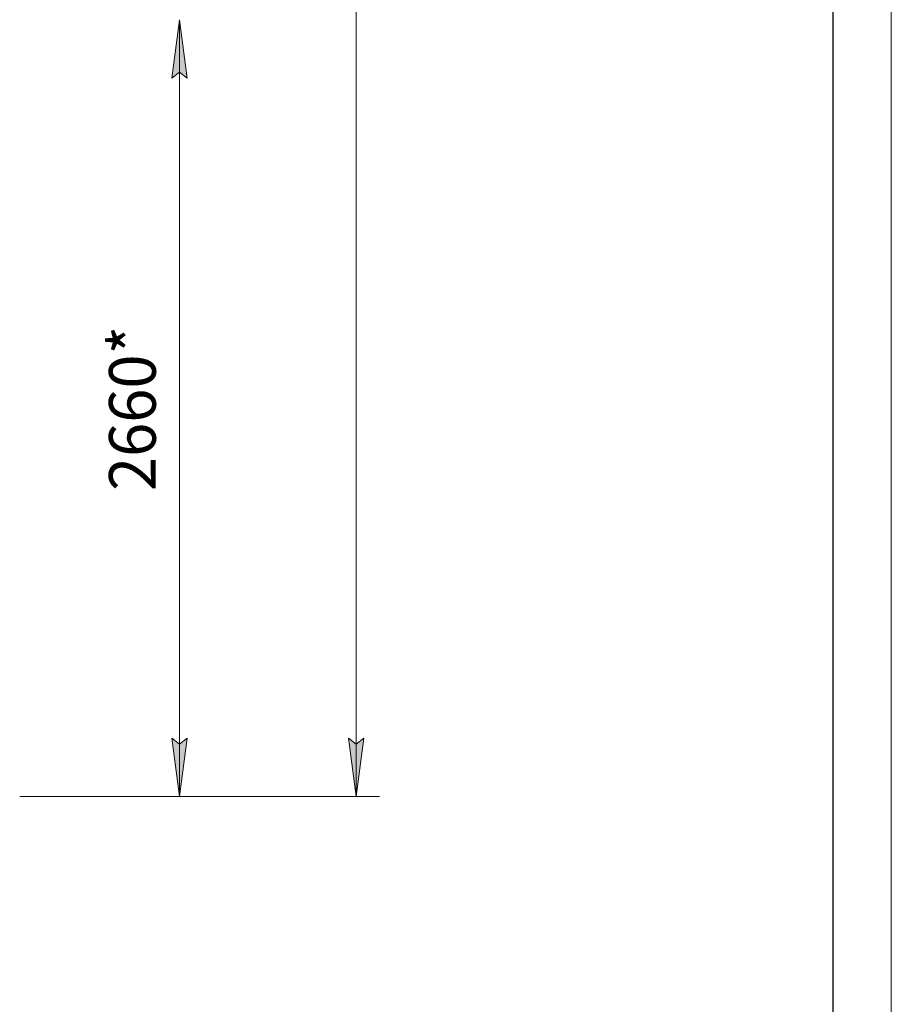
# Model space of a CAD drawing. Units: millimetres. Extents: x 0 to 24448, y -6 to 16800.
# Drawn here: x 20775 to 23760, y 7445 to 10816 of the extents above; entities that cross this region are included whole.
import ezdxf

# ---------------------------------------------------------------- set-up
doc = ezdxf.new("R2010")
doc.units = ezdxf.units.MM
doc.linetypes.add('K5LT_BASIC', pattern=[0])
doc.linetypes.add('K5LT_THIN', pattern=[0])
doc.layers.add('DIM', color=6, linetype='Continuous', true_color=0xff00ff)
doc.layers.add('FOR', color=7, linetype='Continuous', true_color=0xffffff)
doc.styles.add('KTEXTSTYLE', font='GOST_A.TTF', dxfattribs={"width": 0.96, "height": 5})

msp = doc.modelspace()

# ---------------------------------------------------------------- hatches: boundary and pattern name
at = {"layer": 'DIM'}
for points in [[(21348.3, 10616.2), (21322, 10816.2), (21295.6, 10616.2), (21322, 10636.2)], [(21322, 8156.2), (21348.3, 8356.2), (21322, 8336.2), (21295.6, 8356.2)], [(21927, 8156.2), (21953.3, 8356.2), (21927, 8336.2), (21900.6, 8356.2)]]:
    msp.add_hatch(color=7, dxfattribs=at).paths.add_polyline_path(points)

# ---------------------------------------------------------------- linework, layer by layer
at = {"layer": 'DIM', "color": 7, "linetype": 'K5LT_THIN', "lineweight": 18}
for p, q in [((21927, 8156.2), (21927, 14026.2)), ((21295.6, 10616.2), (21322, 10816.2)), ((21322, 10816.2), (21348.3, 10616.2)), ((21322, 8156.2), (21322, 10816.2)), ((21322, 10636.2), (21295.6, 10616.2)), ((21348.3, 10616.2), (21322, 10636.2)), ((21322, 8156.2), (21295.6, 8356.2)), ((21295.6, 8356.2), (21322, 8336.2)), ((21322, 8336.2), (21348.3, 8356.2)), ((21348.3, 8356.2), (21322, 8156.2)), ((21927, 8156.2), (21900.6, 8356.2)), ((21900.6, 8356.2), (21927, 8336.2)), ((21927, 8336.2), (21953.3, 8356.2)), ((21953.3, 8356.2), (21927, 8156.2)), ((20774.6, 8156.2), (22007, 8156.2)), ((20774.6, 8156.2), (21402, 8156.2))]:
    msp.add_line(p, q, dxfattribs=at)
at = {"layer": 'FOR', "color": 7, "linetype": 'K5LT_THIN', "lineweight": 18}
msp.add_line((23760, 16800), (23760, 0), dxfattribs=at)
at = {"layer": 'FOR', "color": 150, "linetype": 'K5LT_BASIC', "lineweight": 30, "true_color": 0x0080ff}
msp.add_line((23560, 16600), (23560, 200), dxfattribs=at)

# ---------------------------------------------------------------- texts
at = {"layer": 'DIM', "color": 7, "style": 'KTEXTSTYLE', "oblique": 15, "width": 0.965}
msp.add_text('2660*', height=160, rotation=90, dxfattribs=at).set_placement((21240.6, 9202.5))

doc.saveas('drawing.dxf')
